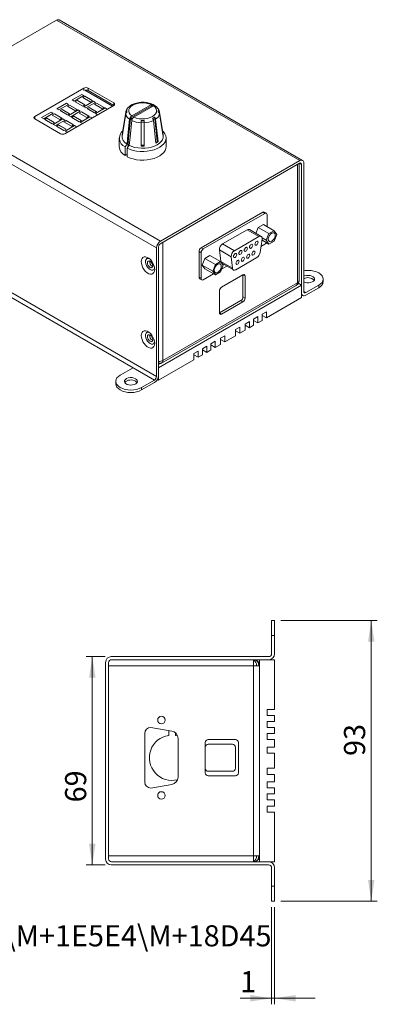
# Model space of a CAD drawing. Units: millimetres. Extents: x 26 to 194, y 81 to 244.
# Drawn here: x 135 to 194, y 81 to 244 of the extents above; entities that cross this region are included whole.
import ezdxf

# ---------------------------------------------------------------- set-up
doc = ezdxf.new("R2010")
doc.units = ezdxf.units.MM
doc.styles.add('SLDTEXTSTYLE0', font='TXT', dxfattribs={"width": 0.75})
doc.styles.add('SLDTEXTSTYLE1', font='TXT', dxfattribs={"width": 0.75, "bigfont": 'bigfont'})
doc.dimstyles.new('SLDDIMSTYLE0', dxfattribs={"dimtxt": 3.5, "dimasz": 3.5, "dimexe": 0, "dimexo": 0.0625, "dimgap": 0.875, "dimtad": 1, "dimlfac": 2, "dimrnd": 1e-09, "dimzin": 12, "dimdsep": 46, "dimtxsty": 'SLDTEXTSTYLE0', "dimsah": 1, "dimcen": 0.09, "dimadec": 0, "dimazin": 3, "dimtfac": 1, "dimtofl": 0, "dimtmove": 0, "dimatfit": 3, "dimfxl": 0, "dimfrac": 2, "dimtolj": 1, "dimtzin": 12, "dimarcsym": 0})
doc.dimstyles.new('SLDDIMSTYLE2', dxfattribs={"dimtxt": 3.5, "dimasz": 3.5, "dimexe": 0, "dimexo": 0.0625, "dimgap": 0.875, "dimtad": 1, "dimlfac": 2, "dimrnd": 1e-09, "dimzin": 12, "dimdsep": 46, "dimtxsty": 'SLDTEXTSTYLE0', "dimsah": 1, "dimcen": 0.09, "dimadec": 0, "dimazin": 3, "dimtfac": 1, "dimtmove": 0, "dimatfit": 0, "dimfxl": 0, "dimfrac": 2, "dimtolj": 1, "dimtzin": 12, "dimarcsym": 0})

# ---------------------------------------------------------------- blocks, each defined once
blk = doc.blocks.new('SW_SYMBOL_HOLE_DIAM')
at = {"color": 0, "linetype": 'Continuous', "lineweight": 0}
blk.add_line((300, 0), (700, 1000), dxfattribs=at)
blk.add_circle((500, 500), 350, dxfattribs=at)
blk = doc.blocks.new('SW_NOTE_0')
at = {"color": 0, "linetype": 'Continuous', "lineweight": 0}
blk.add_line((-30.06, 0), (0, 0), dxfattribs=at)
at = {"color": 0, "linetype": 'Continuous', "lineweight": 0, "xscale": 0.004470703125, "yscale": 0.004470703125, "zscale": 0.004470703125}
blk.add_blockref('SW_SYMBOL_HOLE_DIAM', (-26.32, 0.46), dxfattribs=at)
at = {"color": 0, "linetype": 'Continuous', "lineweight": 0, "char_height": 3.5, "attachment_point": 1}
for s, insert, style in [('4-', (-30.45, 4.48), 'SLDTEXTSTYLE0'), ('4.3\\M+188C0\\M+1E5E4\\M+18D45', (-21.04, 4.48), 'SLDTEXTSTYLE1')]:
    blk.add_mtext(s, dxfattribs=dict(at, insert=insert, style=style))
blk = doc.blocks.new('_D_3')
at = {"color": 7, "linetype": 'Continuous', "lineweight": 0}
for p, q in [((178.35, 144.14), (194.35, 144.14)), ((193.35, 144.14), (193.35, 97.64)), ((178.35, 97.64), (194.35, 97.64))]:
    blk.add_line(p, q, dxfattribs=at)
for points in [[(193.35, 144.14), (192.82, 140.64), (193.89, 140.64)], [(193.35, 97.64), (193.89, 101.14), (192.82, 101.14)]]:
    blk.add_solid(points, dxfattribs=at)
at = {"color": 7, "linetype": 'Continuous', "lineweight": 0, "insert": (188.84, 121.69), "char_height": 3.5, "attachment_point": 1, "rotation": 90, "style": 'SLDTEXTSTYLE0'}
blk.add_mtext('93', dxfattribs=at)
blk = doc.blocks.new('_D_4')
at = {"color": 7, "linetype": 'Continuous', "lineweight": 0}
for p, q in [((176.85, 96.64), (176.85, 80.54)), ((177.35, 96.64), (177.35, 80.54)), ((176.85, 81.54), (171.65, 81.54)), ((176.85, 81.54), (177.35, 81.54)), ((177.35, 81.54), (184.08, 81.54))]:
    blk.add_line(p, q, dxfattribs=at)
for points in [[(176.85, 81.54), (173.35, 82.08), (173.35, 81)], [(177.35, 81.54), (180.85, 81), (180.85, 82.08)]]:
    blk.add_solid(points, dxfattribs=at)
at = {"color": 7, "linetype": 'Continuous', "lineweight": 0, "insert": (171.65, 86.05), "char_height": 3.5, "attachment_point": 1, "style": 'SLDTEXTSTYLE0'}
blk.add_mtext('1', dxfattribs=at)
blk = doc.blocks.new('_D_5')
at = {"color": 7, "linetype": 'Continuous', "lineweight": 0}
for p, q in [((149.3, 138.14), (146.15, 138.14)), ((147.15, 138.14), (147.15, 103.64)), ((149.3, 103.64), (146.15, 103.64))]:
    blk.add_line(p, q, dxfattribs=at)
for points in [[(147.15, 138.14), (146.61, 134.64), (147.69, 134.64)], [(147.15, 103.64), (147.69, 107.14), (146.61, 107.14)]]:
    blk.add_solid(points, dxfattribs=at)
at = {"color": 7, "linetype": 'Continuous', "lineweight": 0, "insert": (142.64, 113.99), "char_height": 3.5, "attachment_point": 1, "rotation": 90, "style": 'SLDTEXTSTYLE0'}
blk.add_mtext('69', dxfattribs=at)

msp = doc.modelspace()

# ---------------------------------------------------------------- linework, layer by layer
at = {"color": 7, "linetype": 'Continuous', "lineweight": 15}
for p, q in [((118.1481, 230.2717), (141.2062, 243.5829)), ((181.5113, 220.3152), (141.2062, 243.5829)), ((181.984, 220.362), (141.6789, 243.6297)), ((145.7638, 232.335), (137.6321, 227.6406)), ((150.5087, 229.3593), (145.9351, 231.9996)), ((146.4709, 232.335), (150.7136, 229.8858)), ((146.4709, 231.9267), (146.4709, 232.335)), ((146.4709, 231.9267), (150.7135, 229.4775)), ((158.4532, 207.0041), (118.1481, 230.2717)), ((143.8002, 230.3746), (145.3912, 231.293)), ((143.8002, 230.3746), (144.1538, 230.1705)), ((143.8073, 230.3705), (145.3912, 231.2849)), ((144.1538, 230.1705), (145.7448, 231.0889)), ((144.3306, 230.0684), (144.6841, 230.2725)), ((144.3306, 230.0684), (145.568, 229.3541)), ((144.3376, 230.0644), (144.6841, 230.2644)), ((144.6841, 230.2725), (145.9215, 229.5582)), ((144.6841, 230.2644), (144.6841, 230.2725)), ((144.6841, 230.2644), (145.9145, 229.5541)), ((145.3912, 231.293), (145.7448, 231.0889)), ((145.3912, 231.2849), (145.3912, 231.293)), ((145.3912, 231.2849), (145.7377, 231.0849)), ((145.9215, 230.9869), (145.568, 230.7828)), ((145.568, 230.7828), (146.8054, 230.0684)), ((145.9215, 230.9787), (145.5751, 230.7787)), ((145.7448, 229.252), (147.3358, 230.1705)), ((145.7518, 229.2479), (147.3358, 230.1623)), ((147.159, 230.2725), (145.9215, 230.9869)), ((145.9215, 230.9787), (145.9215, 230.9869)), ((147.1519, 230.2685), (145.9215, 230.9787)), ((146.8054, 230.0684), (147.159, 230.2725)), ((147.3358, 230.1705), (147.6893, 229.9664)), ((147.3358, 230.1623), (147.3358, 230.1705)), ((147.3358, 230.1623), (147.6822, 229.9623)), ((157.7846, 205.8461), (117.4796, 229.1138)), ((141.2723, 228.9153), (142.8633, 229.8337)), ((141.2723, 228.9153), (141.6259, 228.7112)), ((141.2794, 228.9112), (142.8633, 229.8256)), ((141.6259, 228.7112), (143.2169, 229.6296)), ((141.8026, 228.6091), (142.1562, 228.8132)), ((141.8026, 228.6091), (143.0401, 227.8947)), ((141.8097, 228.605), (142.1562, 228.805)), ((142.1562, 228.8132), (143.3936, 228.0988)), ((142.1562, 228.805), (142.1562, 228.8132)), ((142.1562, 228.805), (143.3866, 228.0948)), ((142.5818, 224.7832), (150.7136, 229.4775)), ((142.8633, 229.8337), (143.2169, 229.6296)), ((142.8633, 229.8256), (142.8633, 229.8337)), ((142.8633, 229.8256), (143.2098, 229.6255)), ((143.3936, 229.5276), (143.0401, 229.3235)), ((143.0401, 229.3235), (144.2775, 228.6091)), ((143.3936, 229.5194), (143.0472, 229.3194)), ((143.2169, 227.7927), (144.8079, 228.7112)), ((143.2239, 227.7886), (144.8079, 228.703)), ((144.6311, 228.8132), (143.3936, 229.5276)), ((143.3936, 229.5194), (143.3936, 229.5276)), ((144.624, 228.8091), (143.3936, 229.5194)), ((143.5704, 227.5886), (145.1614, 228.5071)), ((144.2775, 228.6091), (144.6311, 228.8132)), ((144.8079, 228.7112), (145.1614, 228.5071)), ((144.8079, 228.703), (144.8079, 228.7112)), ((144.8079, 228.703), (145.1543, 228.503)), ((144.9846, 228.2009), (145.3382, 228.405)), ((144.9917, 228.1968), (145.3382, 228.3968)), ((145.3382, 228.405), (146.5756, 227.6906)), ((145.3382, 228.3968), (145.3382, 228.405)), ((145.3382, 228.3968), (146.5685, 227.6866)), ((145.568, 229.3541), (145.9215, 229.5582)), ((145.7448, 229.252), (146.0983, 229.0479)), ((146.0983, 229.0479), (147.6893, 229.9664)), ((146.2751, 228.9459), (146.6287, 229.15)), ((146.2751, 228.9459), (147.5125, 228.2315)), ((146.2822, 228.9418), (146.6287, 229.1418)), ((146.6287, 229.15), (147.8661, 228.4356)), ((146.6287, 229.1418), (146.6287, 229.15)), ((146.6287, 229.1418), (147.859, 228.4315)), ((147.5125, 229.6602), (147.8661, 229.8643)), ((147.5125, 229.6602), (148.75, 228.9459)), ((147.5125, 228.2315), (147.8661, 228.4356)), ((147.5196, 229.6561), (147.8661, 229.8562)), ((147.6893, 228.1295), (149.2803, 229.0479)), ((147.6964, 228.1254), (149.2803, 229.0398)), ((147.8661, 229.8643), (149.1035, 229.15)), ((147.8661, 229.8562), (147.8661, 229.8643)), ((147.8661, 229.8562), (149.0965, 229.1459)), ((148.75, 228.9459), (149.1035, 229.15)), ((149.2803, 229.0479), (149.6248, 228.849)), ((149.2803, 229.0398), (149.2803, 229.0479)), ((149.2803, 229.0398), (149.6178, 228.8449)), ((156.9339, 229.3957), (153.4781, 227.4007)), ((156.9339, 229.5998), (153.6856, 227.7246)), ((157.2875, 229.3957), (154.0392, 227.5205)), ((156.9339, 229.3957), (156.9339, 229.5998)), ((137.6321, 227.2324), (141.8747, 224.7832)), ((138.7444, 227.4559), (140.3354, 228.3744)), ((138.7444, 227.4559), (139.098, 227.2518)), ((138.7515, 227.4518), (140.3354, 228.3662)), ((139.098, 227.2518), (140.689, 228.1703)), ((139.2747, 227.1498), (139.6283, 227.3539)), ((139.2747, 227.1498), (140.5122, 226.4354)), ((139.2818, 227.1457), (139.6283, 227.3457)), ((139.6283, 227.3539), (140.8657, 226.6395)), ((139.6283, 227.3457), (139.6283, 227.3539)), ((139.6283, 227.3457), (140.8587, 226.6354)), ((140.3354, 228.3744), (140.689, 228.1703)), ((140.3354, 228.3662), (140.3354, 228.3744)), ((140.3354, 228.3662), (140.6819, 228.1662)), ((140.8657, 228.0682), (140.5122, 227.8641)), ((140.5122, 227.8641), (141.7496, 227.1498)), ((140.8657, 228.0601), (140.5193, 227.86)), ((140.689, 226.3334), (142.2799, 227.2518)), ((140.696, 226.3293), (142.2799, 227.2437)), ((142.1032, 227.3539), (140.8657, 228.0682)), ((140.8657, 228.0601), (140.8657, 228.0682)), ((142.0961, 227.3498), (140.8657, 228.0601)), ((141.0425, 226.1293), (142.6335, 227.0477)), ((141.7496, 227.1498), (142.1032, 227.3539)), ((142.2799, 227.2518), (142.6335, 227.0477)), ((142.2799, 227.2437), (142.2799, 227.2518)), ((142.2799, 227.2437), (142.6264, 227.0436)), ((142.4567, 226.7416), (142.8103, 226.9457)), ((142.4638, 226.7375), (142.8103, 226.9375)), ((142.8103, 226.9457), (144.0477, 226.2313)), ((142.8103, 226.9375), (142.8103, 226.9457)), ((142.8103, 226.9375), (144.0406, 226.2272)), ((143.0401, 227.8947), (143.3936, 228.0988)), ((143.2169, 227.7927), (143.5704, 227.5886)), ((143.7472, 227.4865), (144.1007, 227.6906)), ((143.7472, 227.4865), (144.9846, 226.7722)), ((143.7543, 227.4825), (144.1007, 227.6825)), ((144.1007, 227.6906), (145.3382, 226.9763)), ((144.1007, 227.6825), (144.1007, 227.6906)), ((144.1007, 227.6825), (145.3311, 226.9722)), ((144.9846, 228.2009), (146.2221, 227.4865)), ((144.9846, 226.7722), (145.3382, 226.9763)), ((145.1614, 226.6701), (146.7524, 227.5886)), ((145.1685, 226.6661), (146.7524, 227.5804)), ((146.2221, 227.4865), (146.5756, 227.6906)), ((146.7524, 227.5886), (147.0969, 227.3897)), ((146.7524, 227.5804), (146.7524, 227.5886)), ((146.7524, 227.5804), (147.0899, 227.3856)), ((147.6893, 228.1295), (148.0338, 227.9306)), ((152.6919, 228.3522), (152.085, 224.534)), ((153.0833, 223.4931), (153.4781, 227.2489)), ((153.4781, 227.4007), (153.4781, 227.2489)), ((153.4781, 227.4007), (153.7738, 227.23)), ((153.7208, 227.1088), (153.4781, 227.2489)), ((157.495, 227.2489), (157.2524, 227.1088)), ((157.495, 227.528), (157.495, 227.2489)), ((157.8898, 223.4931), (157.495, 227.2489)), ((158.888, 224.534), (158.2811, 228.3522)), ((140.5122, 226.4354), (140.8657, 226.6395)), ((140.689, 226.3334), (141.0425, 226.1293)), ((141.2193, 226.0272), (141.5728, 226.2313)), ((141.2193, 226.0272), (142.4567, 225.3129)), ((141.2264, 226.0231), (141.5728, 226.2232)), ((141.5728, 226.2313), (142.8103, 225.517)), ((141.5728, 226.2232), (141.5728, 226.2313)), ((141.5728, 226.2232), (142.8032, 225.5129)), ((142.4567, 226.7416), (143.6942, 226.0272)), ((142.4567, 225.3129), (142.8103, 225.517)), ((142.6335, 225.2108), (144.2245, 226.1293)), ((142.6335, 225.2108), (142.978, 225.0119)), ((142.6406, 225.2067), (144.2245, 226.1211)), ((143.6942, 226.0272), (144.0477, 226.2313)), ((144.2245, 226.1293), (144.569, 225.9304)), ((144.2245, 226.1211), (144.2245, 226.1293)), ((144.2245, 226.1211), (144.5619, 225.9263)), ((145.1614, 226.6701), (145.5059, 226.4712)), ((155.7365, 226.7088), (155.2365, 226.7088)), ((155.2365, 222.7393), (155.2365, 226.5906)), ((155.7365, 222.7393), (155.7365, 226.5906)), ((151.6115, 224.0692), (151.6115, 222.6402)), ((152.1311, 224.8207), (152.1769, 224.8207)), ((153.0833, 222.6126), (153.0833, 223.4931)), ((153.3074, 223.3637), (153.0833, 223.4931)), ((157.8898, 223.4931), (157.6656, 223.3637)), ((158.036, 223.4087), (157.8898, 223.4931)), ((158.842, 224.8207), (158.7962, 224.8207)), ((159.3615, 222.6402), (159.3615, 224.0692)), ((152.5754, 221.1638), (152.5754, 222.5927)), ((152.929, 222.3886), (152.929, 220.9597)), ((155.7365, 222.8586), (155.2365, 222.8586)), ((152.929, 221.3679), (152.5754, 221.1638)), ((158.4532, 207.0041), (181.5113, 220.3152)), ((158.4917, 206.6181), (181.4727, 219.8847)), ((158.8453, 206.8222), (181.1192, 219.6806)), ((181.1192, 200.0836), (181.1192, 219.6806)), ((181.4121, 200.4918), (181.4121, 219.8497)), ((181.8263, 198.4059), (181.8263, 219.6805)), ((182.1798, 198.6546), (182.1798, 219.9292)), ((175.382, 211.7756), (165.1785, 205.8852)), ((175.7356, 211.5715), (165.532, 205.6811)), ((175.7356, 211.5715), (175.382, 211.7756)), ((175.9855, 211.5962), (175.632, 211.8003)), ((176.0891, 209.3924), (176.0891, 211.3673)), ((172.7985, 208.8552), (168.7349, 206.5094)), ((174.743, 207.7327), (172.7985, 208.8552)), ((175.118, 207.7698), (173.1734, 208.8924)), ((174.6351, 209.2419), (174.2568, 208.2669)), ((175.4925, 209.7369), (174.6351, 209.2419)), ((176.4029, 208.2214), (174.6351, 209.2419)), ((177.2603, 208.7163), (175.4925, 209.7369)), ((157.7846, 184.5715), (117.4796, 207.8392)), ((174.743, 207.7327), (170.6795, 205.3868)), ((174.9328, 205.0756), (175.2642, 207.3083)), ((175.9742, 207.1165), (175.2657, 207.5255)), ((176.4029, 208.2214), (175.9742, 207.1165)), ((177.2603, 208.7163), (176.4029, 208.2214)), ((177.6889, 208.1064), (177.2603, 208.7163)), ((177.2603, 207.0015), (177.6889, 208.1064)), ((157.7846, 184.5715), (157.7846, 205.8461)), ((158.1382, 184.7311), (158.1382, 206.0057)), ((158.8453, 206.8222), (158.8453, 187.2252)), ((165.532, 205.6811), (165.1785, 205.8852)), ((168.7349, 206.5094), (170.6795, 205.3868)), ((175.0836, 206.0917), (175.7356, 206.4681)), ((176.4029, 206.5066), (175.2445, 207.1753)), ((175.9742, 207.1165), (176.4029, 206.5066)), ((176.4029, 206.5066), (177.2603, 207.0015)), ((120.6615, 205.1858), (153.8956, 186.0002)), ((165.1785, 205.0687), (164.8249, 205.2728)), ((164.8249, 205.2728), (164.8249, 200.986)), ((165.1785, 205.0687), (165.1785, 200.7819)), ((165.3464, 203.0222), (165.7751, 204.1271)), ((165.7751, 204.1271), (166.6324, 204.6221)), ((167.5428, 203.1066), (165.7751, 204.1271)), ((168.4002, 203.6016), (166.6324, 204.6221)), ((168.2087, 205.5172), (168.4297, 203.6034)), ((170.1532, 204.3947), (168.2087, 205.5172)), ((170.1532, 204.3947), (170.3742, 202.4809)), ((170.9004, 202.2482), (174.4115, 204.2752)), ((167.1142, 202.0017), (165.3464, 203.0222)), ((165.7751, 202.4123), (165.3464, 203.0222)), ((167.5428, 201.3918), (165.7751, 202.4123)), ((167.1142, 202.0017), (167.5428, 203.1066)), ((167.5428, 203.1066), (168.4002, 203.6016)), ((168.4002, 203.6016), (168.8289, 202.9916)), ((168.8289, 202.9916), (168.4002, 201.8867)), ((168.4395, 203.5457), (168.4297, 203.6034)), ((168.4297, 203.6034), (170.3742, 202.4809)), ((168.5736, 202.3335), (169.4435, 202.8357)), ((168.5937, 203.3263), (170.5255, 202.2111)), ((165.1785, 200.7819), (164.8249, 200.986)), ((164.9285, 200.757), (165.282, 200.5529)), ((165.532, 200.5777), (167.2425, 201.5651)), ((167.5428, 201.3918), (167.1142, 202.0017)), ((168.4002, 201.8867), (167.5428, 201.3918)), ((168.568, 199.3703), (172.1036, 201.4113)), ((172.1036, 201.4113), (172.4571, 201.2072)), ((172.1036, 201.4113), (172.1036, 197.7368)), ((172.4571, 201.2072), (172.4571, 197.5327)), ((185.3869, 200.2872), (185.3869, 200.6955)), ((181.8263, 199.6753), (158.1382, 186.0004)), ((158.6382, 186.7673), (180.912, 199.6258)), ((158.8453, 187.2252), (181.1192, 200.0836)), ((181.278, 199.9918), (181.8263, 199.6753)), ((181.8263, 197.6339), (181.8263, 199.6753)), ((182.4948, 198.0199), (184.6547, 199.2667)), ((184.6547, 199.675), (182.5334, 198.4504)), ((184.6547, 199.675), (184.6547, 199.2667)), ((168.2145, 198.7579), (168.2145, 195.0835)), ((172.1036, 197.7368), (172.4571, 197.5327)), ((181.8263, 197.6339), (175.9926, 194.2662)), ((181.8263, 198.0861), (182.0221, 197.973)), ((168.2145, 195.0834), (171.75, 197.1245)), ((168.568, 194.8793), (172.1036, 196.9204)), ((171.75, 197.1245), (172.1036, 196.9204)), ((168.2145, 195.0834), (168.568, 194.8793)), ((173.8713, 194.0623), (174.5784, 194.4705)), ((174.5784, 194.4705), (174.5784, 193.4498)), ((175.2855, 194.8787), (175.9926, 195.2869)), ((175.2855, 193.858), (175.2855, 194.8787)), ((175.9926, 194.2662), (175.2855, 194.6744)), ((175.9926, 195.2869), (175.9926, 194.2662)), ((170.8661, 192.3274), (171.5732, 192.7356)), ((171.5732, 192.7356), (171.5732, 191.715)), ((172.4571, 193.2459), (173.1642, 193.6541)), ((172.4571, 192.2252), (172.4571, 193.2459)), ((173.1642, 192.6334), (172.4571, 193.0416)), ((173.1642, 193.6541), (173.1642, 192.6334)), ((173.8713, 193.0416), (173.1642, 192.6334)), ((173.8713, 193.0416), (173.8713, 194.0623)), ((174.5784, 193.4498), (173.8713, 193.858)), ((175.2855, 193.858), (174.5784, 193.4498)), ((169.0983, 191.3069), (168.3912, 190.8987)), ((168.3912, 190.8987), (168.3912, 189.878)), ((169.0983, 191.3069), (169.0983, 190.2862)), ((170.8661, 191.3068), (169.0983, 190.2862)), ((170.8661, 192.3274), (170.8661, 191.3068)), ((171.5732, 191.715), (170.8661, 192.1232)), ((172.4571, 192.2252), (171.5732, 191.715)), ((166.0931, 189.5721), (165.386, 189.1638)), ((166.0931, 188.5514), (166.0931, 189.5721)), ((167.5074, 190.3885), (166.8003, 189.9803)), ((166.8003, 189.9803), (166.8003, 188.9596)), ((167.5074, 189.3678), (166.8003, 189.776)), ((167.5074, 189.3678), (167.5074, 190.3885)), ((168.3912, 189.878), (167.5074, 189.3678)), ((169.0983, 190.2862), (168.3912, 190.6944)), ((164.6789, 188.7556), (163.9718, 188.3474)), ((163.9718, 188.3474), (163.9718, 187.3268)), ((164.6789, 187.735), (163.9718, 188.1432)), ((164.6789, 187.735), (164.6789, 188.7556)), ((165.386, 188.1432), (164.6789, 187.735)), ((165.386, 189.1638), (165.386, 188.1432)), ((166.0931, 188.5514), (165.386, 188.9596)), ((166.8003, 188.9596), (166.0931, 188.5514)), ((153.8956, 186.0002), (151.7742, 184.7756)), ((157.4311, 183.9591), (153.8956, 186.0002)), ((163.9718, 187.3268), (158.1382, 183.9591)), ((158.1382, 183.9591), (158.1382, 186.0004)), ((158.4639, 186.7806), (158.4973, 186.7227)), ((151.042, 183.755), (151.042, 183.3468)), ((155.3098, 182.7345), (157.4311, 183.9591)), ((157.4697, 183.5731), (155.3098, 182.3263)), ((155.3098, 182.3263), (155.3098, 182.7345)), ((158.1382, 183.9591), (157.9424, 184.0721)), ((177.354, 144.1398), (176.854, 144.1398)), ((176.854, 144.1398), (176.854, 141.6398)), ((177.354, 144.1398), (177.354, 141.6398)), ((176.854, 141.6398), (177.354, 141.6398)), ((176.854, 141.6398), (176.854, 138.6398)), ((177.354, 138.5853), (177.354, 141.6398)), ((149.354, 104.5853), (149.354, 137.1944)), ((149.854, 104.6398), (149.854, 137.1398)), ((176.354, 138.1398), (150.2994, 138.1398)), ((176.4085, 137.6398), (150.354, 137.6398)), ((173.854, 136.6398), (173.854, 137.5753)), ((174.854, 137.6398), (174.854, 104.1398)), ((177.354, 137.6398), (174.854, 137.6398)), ((177.354, 137.6398), (177.354, 129.3898)), ((173.854, 136.6398), (149.854, 136.6398)), ((149.854, 105.1398), (149.854, 136.6398)), ((174.3619, 136.6398), (173.854, 136.6398)), ((173.854, 105.1398), (173.854, 136.6398)), ((174.3619, 136.6398), (174.7154, 136.6398)), ((174.854, 136.6398), (174.7154, 136.6398)), ((176.104, 129.3898), (177.354, 129.3898)), ((176.104, 128.3898), (176.104, 129.3898)), ((177.354, 128.3898), (176.104, 128.3898)), ((176.104, 127.3898), (177.354, 127.3898)), ((176.104, 126.3898), (176.104, 127.3898)), ((177.354, 128.3898), (177.354, 127.3898)), ((156.854, 126.4173), (160.3165, 125.8199)), ((159.804, 125.6398), (159.804, 125.0993)), ((177.354, 126.3898), (176.104, 126.3898)), ((177.354, 126.3898), (177.354, 125.3898)), ((155.854, 125.4173), (155.854, 117.3623)), ((160.904, 125.5486), (160.904, 125.0993)), ((160.904, 125.0993), (161.2752, 125.0249)), ((161.354, 124.5881), (161.354, 118.1916)), ((166.354, 124.3898), (170.854, 124.3898)), ((176.104, 125.3898), (177.354, 125.3898)), ((176.104, 124.3898), (176.104, 125.3898)), ((177.354, 124.3898), (176.104, 124.3898)), ((177.354, 124.3898), (177.354, 123.1398)), ((165.854, 118.8898), (165.854, 123.8898)), ((166.354, 123.6398), (170.354, 123.6398)), ((170.854, 123.1398), (170.854, 119.6398)), ((171.354, 118.8898), (171.354, 123.8898)), ((176.104, 123.1398), (177.354, 123.1398)), ((176.104, 122.1398), (176.104, 123.1398)), ((176.104, 122.1398), (177.354, 122.1398)), ((177.354, 122.1398), (177.354, 119.6398)), ((166.354, 119.1398), (170.354, 119.1398)), ((176.104, 119.6398), (177.354, 119.6398)), ((176.104, 119.6398), (176.104, 118.6398)), ((166.354, 118.3898), (170.854, 118.3898)), ((176.104, 118.6398), (177.354, 118.6398)), ((177.354, 118.6398), (177.354, 117.3898)), ((156.854, 116.3623), (160.3165, 116.9598)), ((177.354, 117.3898), (176.104, 117.3898)), ((176.104, 117.3898), (176.104, 116.3898)), ((176.104, 116.3898), (177.354, 116.3898)), ((177.354, 116.3898), (177.354, 115.3898)), ((177.354, 115.3898), (176.104, 115.3898)), ((176.104, 115.3898), (176.104, 114.3898)), ((176.104, 114.3898), (177.354, 114.3898)), ((177.354, 114.3898), (177.354, 113.3898)), ((177.354, 113.3898), (176.104, 113.3898)), ((176.104, 113.3898), (176.104, 112.3898)), ((176.104, 112.3898), (177.354, 112.3898)), ((177.354, 112.3898), (177.354, 104.1398)), ((149.854, 105.1398), (173.854, 105.1398)), ((174.3619, 105.1398), (173.854, 105.1398)), ((173.854, 104.2044), (173.854, 105.1398)), ((174.3619, 105.1398), (174.7154, 105.1398)), ((174.854, 105.1398), (174.7154, 105.1398)), ((176.354, 103.6398), (150.2994, 103.6398)), ((176.4085, 104.1398), (150.354, 104.1398)), ((177.354, 104.1398), (174.854, 104.1398)), ((176.854, 100.1398), (176.854, 103.1398)), ((177.354, 103.1944), (177.354, 100.1398)), ((176.854, 97.6398), (176.854, 100.1398)), ((177.354, 100.1398), (176.854, 100.1398)), ((177.354, 100.1398), (177.354, 97.6398)), ((176.854, 97.6398), (177.354, 97.6398))]:
    msp.add_line(p, q, dxfattribs=at)
at = {"color": 8, "linetype": 'Continuous', "lineweight": 15}
for p, q in [((145.7638, 231.9349), (145.7638, 232.335)), ((150.7136, 229.4775), (150.7136, 229.8858)), ((137.6321, 227.2405), (137.6321, 227.6406)), ((181.8263, 219.6805), (181.4727, 219.8847)), ((157.4311, 202.4173), (157.4311, 202.7234)), ((182.5334, 198.4504), (182.1798, 198.6545)), ((157.4311, 190.1692), (157.4311, 190.4753))]:
    msp.add_line(p, q, dxfattribs=at)
at = {"color": 7, "linetype": 'Continuous', "lineweight": 15, "flags": 128}
for points in [[(156.9339, 229.5998), (156.5289, 229.7505), (156.0786, 229.8494), (155.6026, 229.8923), (155.1215, 229.8772), (154.6563, 229.8049), (154.2272, 229.6784), (153.8528, 229.5033), (153.5495, 229.2872), (153.3304, 229.0395), (153.2051, 228.7709), (153.179, 228.4932), (153.2532, 228.2183), (153.4246, 227.9584), (153.6856, 227.7246)], [(154.0392, 227.5205), (154.4441, 227.3698), (154.8944, 227.2709), (155.3705, 227.228), (155.8516, 227.2431), (156.3168, 227.3154), (156.7459, 227.4419), (157.1203, 227.617), (157.4236, 227.8331), (157.6427, 228.0808), (157.768, 228.3494), (157.7941, 228.6271), (157.7198, 228.902), (157.5485, 229.1619), (157.2875, 229.3957)], [(152.1311, 224.8207), (152.2062, 225.2937), (152.6914, 228.3485)], [(152.1311, 224.532), (152.2062, 225.0051), (152.6914, 228.0599)], [(152.9009, 223.0652), (152.9902, 223.9124), (153.3333, 227.1653)], [(153.2545, 222.8611), (153.3438, 223.7083), (153.6868, 226.9612)], [(157.6824, 223.2046), (157.6293, 223.7083), (157.2863, 226.9612)], [(158.036, 223.4087), (157.9829, 223.9124), (157.6398, 227.1653)], [(158.842, 224.8207), (158.7669, 225.2937), (158.2817, 228.3485)], [(158.842, 224.532), (158.7669, 225.0051), (158.2817, 228.0599)], [(158.7736, 225.2538), (158.9278, 225.0976), (159.1601, 224.781), (159.3057, 224.4476), (159.361, 224.1053), (159.3249, 223.7621), (159.198, 223.4262), (158.9835, 223.1054), (158.6863, 222.8074), (158.3136, 222.5393), (157.8741, 222.3072), (157.3781, 222.1168), (156.8375, 221.9725), (156.265, 221.8778), (155.6741, 221.8348), (155.0788, 221.8446), (154.493, 221.907), (153.9308, 222.0204), (153.4053, 222.1822), (152.929, 222.3886)], [(158.888, 224.534), (158.8997, 224.4308), (158.8749, 224.1044), (158.7571, 223.7849), (158.5495, 223.481), (158.2579, 223.201), (157.8902, 222.9527), (157.4565, 222.7429), (156.9687, 222.5772), (156.4403, 222.4603), (155.8857, 222.3954), (155.3202, 222.3842), (154.7592, 222.4271), (154.2182, 222.5229), (153.712, 222.6689), (153.2545, 222.8611)], [(152.5754, 222.5927), (152.6423, 222.6897), (152.9009, 223.0652)], [(153.2545, 222.8611), (152.9958, 222.4856), (152.929, 222.3886)], [(159.3615, 222.6402), (159.3249, 222.3331), (159.198, 221.9972), (158.9835, 221.6765), (158.6863, 221.3785), (158.3136, 221.1103), (157.8741, 220.8783), (157.3781, 220.6879), (156.8375, 220.5436), (156.265, 220.4488), (155.6741, 220.4059), (155.0788, 220.4157), (154.493, 220.478), (153.9308, 220.5914), (153.4053, 220.7533), (152.929, 220.9597)], [(175.2642, 207.3083), (175.273, 207.4472), (175.2564, 207.5703), (175.2151, 207.6719), (175.1511, 207.7469), (175.0676, 207.792), (174.9684, 207.8047), (174.8585, 207.7846), (174.743, 207.7327)], [(176.8765, 206.9638), (177.076, 207.1196), (177.2515, 207.3378), (177.3817, 207.5922), (177.451, 207.8521), (177.451, 208.086), (177.3817, 208.2659), (177.2515, 208.3699), (177.076, 208.3856), (176.8765, 208.3111), (176.677, 208.1552), (176.5015, 207.937), (176.3713, 207.6826), (176.302, 207.4227), (176.302, 207.1888), (176.3713, 207.0089), (176.5015, 206.9049), (176.677, 206.8892), (176.8765, 206.9638)], [(172.5754, 205.315), (172.6769, 205.3968), (172.7629, 205.5129), (172.8204, 205.6454), (172.8406, 205.7742), (172.8204, 205.8798), (172.7629, 205.9459), (172.6769, 205.9626), (172.5754, 205.9274), (172.4739, 205.8455), (172.3879, 205.7294), (172.3304, 205.5969), (172.3103, 205.4681), (172.3304, 205.3626), (172.3879, 205.2964), (172.4739, 205.2797), (172.5754, 205.315)], [(173.4593, 205.8252), (173.5608, 205.9071), (173.6468, 206.0231), (173.7043, 206.1557), (173.7245, 206.2845), (173.7043, 206.39), (173.6468, 206.4562), (173.5608, 206.4729), (173.4593, 206.4376), (173.3578, 206.3557), (173.2718, 206.2397), (173.2143, 206.1072), (173.1941, 205.9783), (173.2143, 205.8728), (173.2718, 205.8067), (173.3578, 205.7899), (173.4593, 205.8252)], [(174.3432, 206.3355), (174.4447, 206.4174), (174.5307, 206.5334), (174.5882, 206.6659), (174.6084, 206.7947), (174.5882, 206.9003), (174.5307, 206.9664), (174.4447, 206.9831), (174.3432, 206.9479), (174.2417, 206.866), (174.1557, 206.7499), (174.0982, 206.6174), (174.078, 206.4886), (174.0982, 206.3831), (174.1557, 206.3169), (174.2417, 206.3002), (174.3432, 206.3355)], [(157.4841, 202.3006), (157.4518, 202.6271), (157.3566, 202.9719), (157.204, 203.3151), (157.0031, 203.6367), (156.7653, 203.9181), (156.5047, 204.1427), (156.2362, 204.2977), (155.9755, 204.374), (155.7378, 204.3672), (155.5368, 204.2776), (155.3843, 204.1105), (155.2891, 203.8756), (155.2567, 203.5865), (155.2891, 203.26), (155.3843, 202.9152), (155.5368, 202.572), (155.7378, 202.2504), (155.9755, 201.9691), (156.2362, 201.7444), (156.5047, 201.5894), (156.7653, 201.5131), (157.0031, 201.5199), (157.204, 201.6095), (157.3566, 201.7766), (157.4518, 202.0115), (157.4841, 202.3006)], [(156.5643, 204.098), (156.3942, 204.1289), (156.207, 204.0896), (156.0657, 203.9666), (155.9829, 203.7708), (155.966, 203.5197), (156.0164, 203.2355), (156.1297, 202.9435), (156.2958, 202.6696), (156.4999, 202.4382), (156.724, 202.2699)], [(170.8077, 204.2944), (170.9091, 204.3763), (170.9952, 204.4924), (171.0526, 204.6249), (171.0728, 204.7537), (171.0526, 204.8593), (170.9952, 204.9254), (170.9091, 204.9421), (170.8077, 204.9069), (170.7062, 204.825), (170.6202, 204.7089), (170.5627, 204.5764), (170.5425, 204.4476), (170.5627, 204.342), (170.6202, 204.2759), (170.7062, 204.2592), (170.8077, 204.2944)], [(171.6915, 204.8047), (171.793, 204.8866), (171.879, 205.0026), (171.9365, 205.1352), (171.9567, 205.264), (171.9365, 205.3695), (171.879, 205.4357), (171.793, 205.4524), (171.6915, 205.4171), (171.5901, 205.3352), (171.504, 205.2192), (171.4466, 205.0867), (171.4264, 204.9578), (171.4466, 204.8523), (171.504, 204.7861), (171.5901, 204.7694), (171.6915, 204.8047)], [(172.0828, 203.6684), (172.1843, 203.7503), (172.2703, 203.8664), (172.3278, 203.9989), (172.348, 204.1277), (172.3278, 204.2332), (172.2703, 204.2994), (172.1843, 204.3161), (172.0828, 204.2808), (171.9813, 204.199), (171.8953, 204.0829), (171.8378, 203.9504), (171.8176, 203.8216), (171.8378, 203.716), (171.8953, 203.6499), (171.9813, 203.6332), (172.0828, 203.6684)], [(172.9667, 204.1787), (173.0682, 204.2606), (173.1542, 204.3766), (173.2117, 204.5091), (173.2319, 204.638), (173.2117, 204.7435), (173.1542, 204.8097), (173.0682, 204.8264), (172.9667, 204.7911), (172.8652, 204.7092), (172.7792, 204.5932), (172.7217, 204.4606), (172.7015, 204.3318), (172.7217, 204.2263), (172.7792, 204.1601), (172.8652, 204.1434), (172.9667, 204.1787)], [(173.8506, 204.6889), (173.9521, 204.7708), (174.0381, 204.8869), (174.0956, 205.0194), (174.1157, 205.1482), (174.0956, 205.2538), (174.0381, 205.3199), (173.9521, 205.3366), (173.8506, 205.3014), (173.7491, 205.2195), (173.6631, 205.1034), (173.6056, 204.9709), (173.5854, 204.8421), (173.6056, 204.7365), (173.6631, 204.6704), (173.7491, 204.6537), (173.8506, 204.6889)], [(157.1659, 202.8925), (157.1323, 203.1072), (157.0365, 203.3281), (156.8931, 203.5215), (156.724, 203.658), (156.5549, 203.7168), (156.4115, 203.6889), (156.3157, 203.5787), (156.282, 203.4028), (156.3157, 203.1881), (156.4115, 202.9672), (156.5549, 202.7738), (156.724, 202.6373), (156.8931, 202.5785), (157.0365, 202.6064), (157.1323, 202.7167), (157.1659, 202.8925)], [(167.9266, 201.7971), (168.1261, 201.9529), (168.3016, 202.1711), (168.4318, 202.4255), (168.5011, 202.6854), (168.5011, 202.9193), (168.4318, 203.0992), (168.3016, 203.2032), (168.1261, 203.2189), (167.9266, 203.1444), (167.7271, 202.9886), (167.5516, 202.7703), (167.4214, 202.5159), (167.3521, 202.256), (167.3521, 202.0221), (167.4214, 201.8422), (167.5516, 201.7382), (167.7271, 201.7225), (167.9266, 201.7971)], [(170.3742, 202.4809), (170.3946, 202.3846), (170.4315, 202.3039), (170.4837, 202.2413), (170.5495, 202.1989), (170.6267, 202.1781), (170.7128, 202.1795), (170.8051, 202.2032), (170.9004, 202.2482)], [(171.1989, 203.1582), (171.3004, 203.2401), (171.3864, 203.3561), (171.4439, 203.4886), (171.4641, 203.6175), (171.4439, 203.723), (171.3864, 203.7891), (171.3004, 203.8059), (171.1989, 203.7706), (171.0975, 203.6887), (171.0114, 203.5727), (170.9539, 203.4401), (170.9338, 203.3113), (170.9539, 203.2058), (171.0114, 203.1396), (171.0975, 203.1229), (171.1989, 203.1582)], [(182.1798, 202.0798), (182.3992, 202.111), (182.8869, 202.1387), (183.3747, 202.111), (183.8436, 202.0289), (184.2759, 201.8955), (184.6547, 201.716), (184.9656, 201.4973), (185.1966, 201.2478), (185.3389, 200.9771), (185.3869, 200.6955), (185.3389, 200.414), (185.1966, 200.1432), (184.9656, 199.8937), (184.6547, 199.675)], [(182.1798, 201.1629), (182.315, 201.221), (182.6087, 201.295), (182.9271, 201.3157), (183.242, 201.2813), (183.5253, 201.1948), (183.7519, 201.064), (183.9016, 200.9005), (183.9612, 200.7187), (183.9253, 200.5349), (183.7972, 200.3653), (183.5881, 200.2251), (183.3168, 200.1267), (183.0073, 200.0788), (182.6871, 200.0857), (182.3846, 200.1468), (182.1798, 200.2281)], [(157.4841, 190.0525), (157.4518, 190.379), (157.3566, 190.7238), (157.204, 191.067), (157.0031, 191.3886), (156.7653, 191.6699), (156.5047, 191.8946), (156.2362, 192.0496), (155.9755, 192.1259), (155.7378, 192.1191), (155.5368, 192.0295), (155.3843, 191.8624), (155.2891, 191.6275), (155.2567, 191.3384), (155.2891, 191.0119), (155.3843, 190.6671), (155.5368, 190.3239), (155.7378, 190.0023), (155.9755, 189.7209), (156.2362, 189.4963), (156.5047, 189.3413), (156.7653, 189.265), (157.0031, 189.2718), (157.204, 189.3614), (157.3566, 189.5285), (157.4518, 189.7634), (157.4841, 190.0525)], [(156.5643, 191.8499), (156.3942, 191.8808), (156.207, 191.8415), (156.0657, 191.7185), (155.9829, 191.5227), (155.966, 191.2715), (156.0164, 190.9873), (156.1297, 190.6953), (156.2958, 190.4215), (156.4999, 190.1901), (156.724, 190.0218)], [(157.1659, 190.6444), (157.1323, 190.8591), (157.0365, 191.08), (156.8931, 191.2734), (156.724, 191.4099), (156.5549, 191.4687), (156.4115, 191.4408), (156.3157, 191.3306), (156.282, 191.1547), (156.3157, 190.94), (156.4115, 190.7191), (156.5549, 190.5257), (156.724, 190.3892), (156.8931, 190.3304), (157.0365, 190.3583), (157.1323, 190.4685), (157.1659, 190.6444)], [(158.1382, 186.6334), (158.1391, 186.6334), (158.214, 186.6363)], [(151.7742, 184.7756), (151.4633, 184.5569), (151.2323, 184.3073), (151.09, 184.0366), (151.042, 183.755), (151.09, 183.4735), (151.2323, 183.2027), (151.4633, 182.9532), (151.7742, 182.7345), (152.1531, 182.5551), (152.5853, 182.4217), (153.0543, 182.3396), (153.542, 182.3118), (154.0297, 182.3396), (154.4987, 182.4217), (154.9309, 182.5551), (155.3098, 182.7345)], [(154.3021, 184.1939), (154.0443, 184.3037), (153.7419, 184.3648), (153.4216, 184.3717), (153.1121, 184.3238), (152.8408, 184.2254), (152.6318, 184.0852), (152.5036, 183.9157), (152.4677, 183.7318), (152.5273, 183.5501), (152.6771, 183.3865), (152.9036, 183.2557), (153.1869, 183.1693), (153.5018, 183.1349), (153.8202, 183.1556), (154.1139, 183.2296), (154.3568, 183.3502), (154.5273, 183.5069), (154.6102, 183.6856), (154.5983, 183.8704), (154.4924, 184.045), (154.3021, 184.1939)], [(155.3098, 182.3263), (154.9309, 182.1468), (154.4987, 182.0134), (154.0297, 181.9313), (153.542, 181.9036), (153.0543, 181.9313), (152.5853, 182.0134), (152.1531, 182.1468), (151.7742, 182.3263), (151.4633, 182.545), (151.2323, 182.7945), (151.09, 183.0652), (151.042, 183.3468)], [(154.3021, 183.7856), (154.4924, 183.6368), (154.5572, 183.5509)], [(159.804, 125.6398), (159.8309, 125.8098), (159.868, 125.8973)]]:
    msp.add_lwpolyline(points, dxfattribs=at)
at = {"color": 7, "linetype": 'Continuous', "lineweight": 15}
for centre in [(158.604, 127.6398), (158.604, 115.1398)]:
    msp.add_circle(centre, 0.625, dxfattribs=at)
for centre, radius, start, end in [((141.4831, 243.1963), 0.4755, 65.692881, 125.617577), ((146.1174, 231.6526), 0.7685, 62.609672, 117.390328), ((146.1164, 231.2399), 0.7729, 62.700161, 102.78417), ((150.6361, 229.6817), 0.2183, 290.783421, 69.216579), ((156.028, 227.6222), 2.1752, 54.618168, 65.387209), ((155.9445, 227.2568), 2.3566, 60.070628, 65.174203), ((137.7096, 227.4365), 0.2183, 110.783421, 249.216579), ((154.0552, 228.3609), 1.3967, 192.444846, 238.875295), ((155.3961, 230.6836), 4.0961, 245.336339, 267.767518), ((155.577, 230.6836), 4.0961, 272.232482, 294.663661), ((156.9179, 228.3609), 1.3967, 301.124705, 347.555154), ((153.2336, 224.0428), 1.5925, 130.497075, 245.587046), ((142.2283, 225.4656), 0.7685, 242.609672, 297.390328), ((153.6007, 224.4149), 1.5203, 175.508569, 242.595527), ((153.2468, 224.6764), 1.1249, 172.629073, 187.370927), ((157.7263, 224.6764), 1.1249, 352.629073, 7.370927), ((153.4257, 222.7717), 1.8189, 184.145508, 242.131312), ((155.4865, 228.5562), 5.8222, 267.539032, 272.460968), ((156.2775, 226.0465), 3.1702, 296.305661, 303.688962), ((181.7723, 219.9953), 0.4129, 350.785963, 129.203285), ((181.6107, 219.7155), 0.2184, 350.785963, 129.203285), ((175.5285, 211.5711), 0.2515, 65.692881, 125.617577), ((175.8736, 211.4022), 0.2184, 350.785963, 129.203285), ((173.0173, 208.5568), 0.3701, 65.050562, 126.259896), ((159.2361, 205.7801), 1.453, 122.605478, 177.394522), ((158.9058, 205.9708), 0.7684, 122.605478, 177.394522), ((165.5925, 205.2379), 0.7684, 122.605478, 177.394522), ((165.9461, 205.0338), 0.7684, 122.605478, 177.394522), ((169.3342, 205.5559), 1.1261, 122.149019, 181.968356), ((175.3372, 207.0963), 0.7438, 302.377933, 331.703264), ((171.2787, 204.4334), 1.1261, 122.149019, 181.968356), ((173.7738, 205.2604), 1.1736, 302.914198, 350.942456), ((157.5057, 203.599), 0.8681, 173.576753, 246.417871), ((157.0193, 202.6164), 0.4553, 229.558259, 349.593129), ((165.0628, 200.9557), 0.2398, 172.74417, 235.943649), ((165.394, 200.7469), 0.2184, 170.785963, 309.203285), ((172.2416, 201.2421), 0.2184, 350.785963, 129.203285), ((182.8711, 199.5121), 1.4219, 43.527074, 119.089044), ((168.9821, 198.723), 0.7684, 122.605478, 177.394522), ((180.7361, 199.9279), 0.3496, 300.201971, 324.613926), ((180.5106, 200.0576), 0.6091, 326.954176, 2.443245), ((180.6843, 200.3034), 0.6689, 300.241627, 325.839607), ((180.4121, 200.4918), 1, 325.662791, 0), ((184.1358, 200.412), 1.2573, 294.374658, 354.305201), ((171.3359, 197.7718), 0.7684, 302.605478, 357.394522), ((171.6895, 197.5677), 0.7684, 302.605478, 357.394522), ((182.2338, 198.3398), 0.4129, 170.785963, 309.203285), ((182.3954, 198.6196), 0.2184, 170.785963, 309.203285), ((168.43, 195.0485), 0.2184, 170.785963, 309.203285), ((157.5057, 191.3508), 0.8681, 173.576753, 246.417871), ((157.0193, 190.3683), 0.4553, 229.558259, 349.593129), ((158.3997, 187.5018), 0.7237, 248.817316, 298.708064), ((158.1626, 187.3106), 0.6766, 267.93598, 299.65602), ((158.4653, 187.0667), 0.3456, 275.315155, 324.695597), ((158.2367, 187.1992), 0.6091, 326.954176, 2.443245), ((157.017, 184.6065), 0.7684, 302.605478, 357.394522), ((156.6867, 184.7971), 1.453, 302.605478, 357.394522), ((153.5662, 182.5203), 1.4637, 59.816898, 135.243961), ((150.2994, 137.1944), 0.9455, 90, 180), ((150.354, 137.1398), 0.5, 90, 180), ((173.5004, 136.6398), 1, 69.295189, 90), ((173.854, 136.6398), 1, 69.295189, 90), ((173.3942, 136.72), 0.971, 355.261343, 61.737517), ((173.7478, 136.72), 0.971, 355.261343, 61.737517), ((173.854, 136.6398), 1, 0, 69.295189), ((176.354, 138.6398), 0.5, 270, 0), ((176.4085, 138.5853), 0.9455, 270, 0), ((156.854, 125.4173), 1, 90, 180), ((160.104, 124.5881), 1.25, 0, 80.210623), ((160.354, 121.3898), 3.75, 98.433804, 284.220334), ((166.354, 123.8898), 0.5, 90, 180), ((170.854, 123.8898), 0.5, 0, 90), ((166.354, 123.1398), 0.5, 90, 180), ((170.354, 123.1398), 0.5, 360, 90), ((166.354, 119.6398), 0.5, 180, 270), ((170.354, 119.6398), 0.5, 270, 0), ((160.104, 118.1916), 1.25, 279.789377, 0), ((166.354, 118.8898), 0.5, 180, 270), ((170.854, 118.8898), 0.5, 270, 0), ((156.854, 117.3623), 1, 180, 270), ((150.2994, 104.5853), 0.9455, 180, 270), ((150.354, 104.6398), 0.5, 180, 270), ((173.3942, 105.0596), 0.971, 298.262483, 4.738657), ((173.7478, 105.0596), 0.971, 298.262483, 4.738657), ((173.854, 105.1398), 1, 290.704811, 0), ((173.5004, 105.1398), 1, 270, 290.704811), ((173.854, 105.1398), 1, 270, 290.704811), ((176.354, 103.1398), 0.5, 0, 90), ((176.4085, 103.1944), 0.9455, 0, 90)]:
    msp.add_arc(centre, radius, start, end, dxfattribs=at)
at = {"color": 8, "linetype": 'Continuous', "lineweight": 15}
for centre, radius, start, end in [((180.9203, 200.5355), 0.4937, 293.757321, 354.922538), ((158.1634, 188.5137), 1.4578, 269.008515, 297.887628)]:
    msp.add_arc(centre, radius, start, end, dxfattribs=at)
at = {"color": 7, "linetype": 'Continuous', "lineweight": 15}
for points, knots in [([(152.8962, 228.6277), (152.887, 228.6221), (152.8686, 228.6109), (152.8307, 228.5833), (152.7948, 228.5506), (152.7628, 228.5125), (152.74, 228.4797), (152.7197, 228.4427), (152.7054, 228.4068), (152.6962, 228.3752), (152.693, 228.3574), (152.6914, 228.3485)], [0, 0, 0, 0, 0.08374782, 0.16789088, 0.37145439, 0.47592221, 0.58116691, 0.7092481, 0.83877543, 0.9192104, 1, 1, 1, 1]), ([(153.4293, 229.4076), (153.3804, 229.3762), (153.2122, 229.2681), (153.0027, 229.0469), (152.8145, 228.756), (152.7142, 228.5211), (152.7034, 228.3816), (152.7006, 228.3464)], [0, 0, 0, 0, 0.121364566, 0.417194741, 0.672210102, 0.917311707, 1, 1, 1, 1]), ([(152.8962, 228.339), (152.8962, 228.365), (152.8962, 228.417), (152.8962, 228.4906), (152.8962, 228.5615), (152.8962, 228.6056), (152.8962, 228.6277)], [0, 0, 0, 0, 0.24984831, 0.5, 0.74985635, 1, 1, 1, 1]), ([(153.4244, 229.4147), (153.4259, 229.4158), (153.4339, 229.4218), (153.4504, 229.4297), (153.4673, 229.4359), (153.4768, 229.4383), (153.4781, 229.4387)], [0, 0, 0, 0, 0.09213123, 0.5105783, 0.93208011, 1, 1, 1, 1]), ([(153.4781, 229.4387), (153.5075, 229.4576), (153.5664, 229.4956), (153.6548, 229.548), (153.7433, 229.5977), (153.8022, 229.6278), (153.8317, 229.6428)], [0, 0, 0, 0, 0.24984831, 0.5, 0.74985635, 1, 1, 1, 1]), ([(155.1451, 229.9663), (155.074, 229.9623), (154.8425, 229.9494), (154.4652, 229.8715), (154.0675, 229.7571), (153.8496, 229.6489), (153.7606, 229.6047)], [0, 0, 0, 0, 0.14073282, 0.45874371, 0.77890065, 1, 1, 1, 1]), ([(155.2365, 229.9787), (155.2573, 229.9798), (155.2989, 229.982), (155.3614, 229.984), (155.424, 229.9853), (155.4865, 229.9857), (155.549, 229.9853), (155.6324, 229.9837), (155.6949, 229.9807), (155.7365, 229.9787)], [0, 0, 0, 0, 0.12490532, 0.24985156, 0.37491107, 0.50000502, 0.62491715, 0.74986312, 1, 1, 1, 1]), ([(157.1532, 229.6367), (157.0396, 229.6872), (156.7927, 229.7967), (156.3636, 229.9029), (156.0304, 229.9635), (155.849, 229.9691), (155.8281, 229.9697)], [0, 0, 0, 0, 0.28640988, 0.62208712, 0.9565055, 1, 1, 1, 1]), ([(157.2117, 229.6063), (157.2112, 229.6068), (157.2049, 229.613), (157.1907, 229.6224), (157.1692, 229.634), (157.1522, 229.64), (157.1427, 229.6424), (157.1414, 229.6428)], [0, 0, 0, 0, 0.02503421, 0.3281418, 0.63780891, 0.94973664, 1, 1, 1, 1]), ([(157.1414, 229.6428), (157.1708, 229.6278), (157.2297, 229.5977), (157.3182, 229.5481), (157.4066, 229.4956), (157.4655, 229.4577), (157.495, 229.4387)], [0, 0, 0, 0, 0.249848305, 0.500000002, 0.749856352, 1, 1, 1, 1]), ([(157.495, 229.4387), (157.5014, 229.4368), (157.5144, 229.433), (157.5334, 229.4252), (157.5443, 229.4165), (157.55, 229.4121)], [0, 0, 0, 0, 0.32394285, 0.64941454, 1, 1, 1, 1]), ([(158.2735, 228.3564), (158.2579, 228.4392), (158.2222, 228.6279), (158.0769, 228.902), (157.855, 229.1685), (157.6739, 229.3395), (157.5552, 229.4094), (157.5501, 229.4124)], [0, 0, 0, 0, 0.19859809, 0.45242104, 0.71396689, 0.98754489, 1, 1, 1, 1]), ([(158.2817, 228.3485), (158.2801, 228.3574), (158.2768, 228.3752), (158.2686, 228.4037), (158.2571, 228.4339), (158.2413, 228.4656), (158.222, 228.4964), (158.1997, 228.5258), (158.1746, 228.5533), (158.1468, 228.5789), (158.1162, 228.6028), (158.0922, 228.6186), (158.0788, 228.6266), (158.0769, 228.6277)], [0, 0, 0, 0, 0.080417986, 0.161190594, 0.262115926, 0.36374434, 0.467588106, 0.572196249, 0.673121086, 0.774744631, 0.8785674, 0.983148094, 1, 1, 1, 1]), ([(158.0769, 228.6277), (158.0769, 228.6056), (158.0769, 228.5615), (158.0769, 228.4907), (158.0769, 228.4171), (158.0769, 228.365), (158.0769, 228.339)], [0, 0, 0, 0, 0.24984831, 0.5, 0.74985635, 1, 1, 1, 1]), ([(152.6914, 228.0599), (152.693, 228.0688), (152.6962, 228.0866), (152.7045, 228.115), (152.716, 228.1452), (152.7318, 228.1769), (152.751, 228.2078), (152.7734, 228.2371), (152.7985, 228.2646), (152.8262, 228.2903), (152.8569, 228.3142), (152.8809, 228.33), (152.8943, 228.3379), (152.8962, 228.339)], [0, 0, 0, 0, 0.08041799, 0.16119059, 0.26211593, 0.36374434, 0.46758811, 0.57219625, 0.67312109, 0.77474463, 0.8785674, 0.98314809, 1, 1, 1, 1]), ([(153.6856, 227.7246), (153.6808, 227.7217), (153.6711, 227.716), (153.6417, 227.6969), (153.6072, 227.6704), (153.5686, 227.6348), (153.5404, 227.6057), (153.5135, 227.5748), (153.4879, 227.5421), (153.4634, 227.5073), (153.4406, 227.4713), (153.4198, 227.4345), (153.4009, 227.397), (153.3838, 227.3584), (153.3676, 227.3163), (153.3533, 227.271), (153.3432, 227.2293), (153.3367, 227.194), (153.3344, 227.1748), (153.3333, 227.1653)], [0, 0, 0, 0, 0.02830984, 0.05666614, 0.17295969, 0.23263653, 0.29275598, 0.35057069, 0.4087895, 0.4682861, 0.52822561, 0.58576885, 0.6437143, 0.70293099, 0.76258805, 0.83518977, 0.90861123, 0.95420511, 1, 1, 1, 1]), ([(153.6868, 226.9612), (153.688, 226.9707), (153.6903, 226.9898), (153.6961, 227.0217), (153.7043, 227.0566), (153.7154, 227.0947), (153.729, 227.1334), (153.7448, 227.1719), (153.7626, 227.2096), (153.7822, 227.2466), (153.8039, 227.283), (153.8272, 227.3182), (153.8519, 227.3516), (153.8778, 227.3834), (153.9051, 227.4135), (153.9325, 227.4405), (153.9593, 227.4643), (153.9854, 227.4851), (154.0121, 227.5042), (154.0301, 227.5151), (154.0392, 227.5205)], [0, 0, 0, 0, 0.04558798, 0.09137699, 0.14859033, 0.20620225, 0.26507001, 0.3243711, 0.38158416, 0.43919331, 0.49804918, 0.5573347, 0.61470032, 0.67246163, 0.73146777, 0.79090273, 0.84244665, 0.89427429, 0.94698589, 1, 1, 1, 1]), ([(155.7365, 226.988), (155.6949, 226.9899), (155.6117, 226.9939), (155.4866, 226.9953), (155.3615, 226.9939), (155.2782, 226.9899), (155.2365, 226.988)], [0, 0, 0, 0, 0.24984831, 0.5, 0.74985635, 1, 1, 1, 1]), ([(155.2365, 226.988), (155.2365, 226.9771), (155.2365, 226.9553), (155.2365, 226.9058), (155.2365, 226.8523), (155.2365, 226.7958), (155.2365, 226.7499), (155.2365, 226.7011), (155.2365, 226.657), (155.2365, 226.6201), (155.2365, 226.6004), (155.2365, 226.5906)], [0, 0, 0, 0, 0.083747815, 0.167890878, 0.371454394, 0.475922209, 0.581166909, 0.709248098, 0.838775434, 0.919210399, 1, 1, 1, 1]), ([(155.7365, 226.5906), (155.7365, 226.6004), (155.7365, 226.6201), (155.7365, 226.6533), (155.7365, 226.6902), (155.7365, 226.731), (155.7365, 226.7729), (155.7365, 226.8152), (155.7365, 226.8572), (155.7365, 226.8988), (155.7365, 226.9404), (155.7365, 226.9701), (155.7365, 226.9858), (155.7365, 226.988)], [0, 0, 0, 0, 0.08041799, 0.16119059, 0.26211593, 0.36374434, 0.46758811, 0.57219625, 0.67312109, 0.77474463, 0.8785674, 0.98314809, 1, 1, 1, 1]), ([(157.495, 227.528), (157.4656, 227.513), (157.4067, 227.483), (157.3182, 227.4333), (157.2298, 227.3808), (157.1709, 227.3429), (157.1414, 227.3239)], [0, 0, 0, 0, 0.24984831, 0.5, 0.74985635, 1, 1, 1, 1]), ([(157.1414, 227.3239), (157.1479, 227.3146), (157.1609, 227.2959), (157.1877, 227.2528), (157.2131, 227.2054), (157.2358, 227.1543), (157.2519, 227.1122), (157.2662, 227.0669), (157.2763, 227.0252), (157.2828, 226.9899), (157.2851, 226.9707), (157.2863, 226.9612)], [0, 0, 0, 0, 0.08374782, 0.16789088, 0.37145439, 0.47592221, 0.58116691, 0.7092481, 0.83877543, 0.9192104, 1, 1, 1, 1]), ([(157.6398, 227.1653), (157.6387, 227.1748), (157.6364, 227.1939), (157.6305, 227.2258), (157.6224, 227.2607), (157.6112, 227.2988), (157.5976, 227.3375), (157.5818, 227.376), (157.5641, 227.4137), (157.5444, 227.4507), (157.5228, 227.4871), (157.5058, 227.5127), (157.4963, 227.5261), (157.495, 227.528)], [0, 0, 0, 0, 0.080417986, 0.161190594, 0.262115926, 0.36374434, 0.467588106, 0.572196249, 0.673121086, 0.774744631, 0.8785674, 0.983148094, 1, 1, 1, 1]), ([(158.0769, 228.339), (158.0861, 228.3334), (158.1045, 228.3222), (158.1424, 228.2947), (158.1783, 228.2619), (158.2103, 228.2239), (158.2331, 228.1911), (158.2534, 228.1541), (158.2677, 228.1182), (158.2768, 228.0866), (158.2801, 228.0688), (158.2817, 228.0599)], [0, 0, 0, 0, 0.083747815, 0.167890878, 0.371454394, 0.475922209, 0.581166909, 0.709248098, 0.838775434, 0.919210399, 1, 1, 1, 1])]:
    msp.add_open_spline(points, degree=3, knots=knots, dxfattribs=at)

# ---------------------------------------------------------------- block references
at = {"color": 7, "linetype": 'Continuous', "lineweight": 0}
msp.add_blockref('SW_NOTE_0', (124.9419, 89.1585), dxfattribs=at)

# ---------------------------------------------------------------- dimensions: what is measured, and where the dimension line sits
for base, p1, p2, picture, middle in [((193.354, 97.6398), (177.354, 144.1398), (177.354, 97.6398), '_D_3', (193.354, 124.2739)), ((147.1474, 103.6398), (150.2994, 138.1398), (150.2994, 103.6398), '_D_5', (147.1474, 116.5772))]:
    dim = msp.add_linear_dim(base=base, p1=p1, p2=p2, angle=90, dimstyle='SLDDIMSTYLE0', dxfattribs=at)
    dim.commit()
    dim.dimension.update_dxf_attribs({"geometry": picture, "text_midpoint": middle, "dimtype": 160})
dim = msp.add_linear_dim(base=(177.354, 81.5395), p1=(176.854, 97.6398), p2=(177.354, 97.6398), dimstyle='SLDDIMSTYLE2', dxfattribs=at)
dim.commit()
dim.dimension.update_dxf_attribs({"geometry": '_D_4', "text_midpoint": (172.9477, 81.5395), "dimtype": 160})

doc.saveas('drawing.dxf')
